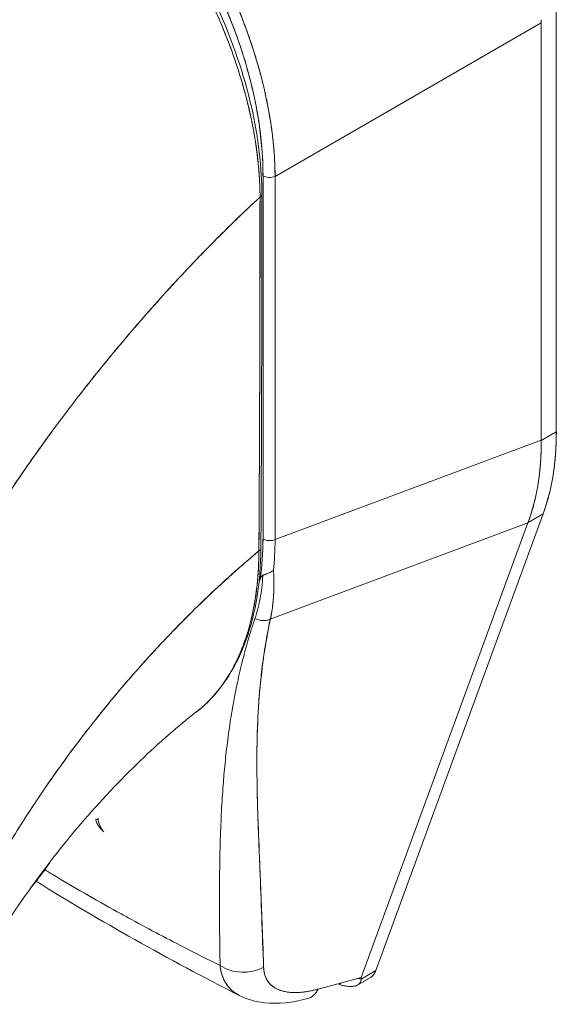
# Model space of a CAD drawing. Units: inches. Extents: x 25 to 491, y 9 to 308.
# Drawn here: x 441 to 442, y 228 to 230 of the extents above; entities that cross this region are included whole.
import ezdxf

# ---------------------------------------------------------------- set-up
doc = ezdxf.new("R2010")
doc.units = ezdxf.units.IN
doc.header["$LTSCALE"] = 30
doc.header["$MEASUREMENT"] = 0
doc.layers.add('Visible (ANSI)', color=7, linetype='Continuous', lineweight=5)

msp = doc.modelspace()

# ---------------------------------------------------------------- linework, layer by layer
at = {"layer": 'Visible (ANSI)'}
for p, q in [((442.1785, 229.1882), (442.1785, 229.9403)), ((442.1785, 229.9403), (442.1785, 229.1882)), ((441.6756, 229.6449), (442.1514, 229.9192)), ((442.1514, 229.9192), (441.6756, 229.6449)), ((442.1514, 229.1736), (442.1514, 229.9192)), ((442.1514, 229.9192), (442.1514, 229.1736)), ((442.1355, 229.9101), (442.1355, 229.9101)), ((441.654, 229.646), (441.654, 228.9968)), ((441.654, 228.9968), (441.654, 229.646)), ((441.6756, 229.6449), (441.6756, 228.9957)), ((441.6756, 228.9957), (441.6756, 229.6449)), ((441.654, 229.4754), (441.654, 229.4754)), ((441.6756, 229.4629), (441.6756, 229.4629)), ((441.654, 229.4028), (441.654, 229.4028)), ((441.6756, 229.3903), (441.6756, 229.3903)), ((442.1785, 229.1882), (442.1514, 229.1727)), ((442.1514, 229.1727), (442.1785, 229.1882)), ((441.6756, 228.9957), (442.1514, 229.1736)), ((442.1514, 229.1736), (441.6756, 228.9957)), ((442.1514, 229.1736), (442.1514, 229.1727)), ((441.8557, 228.2257), (442.155, 229.042)), ((442.155, 229.042), (441.8557, 228.2257)), ((442.128, 229.0264), (442.155, 229.042)), ((442.155, 229.042), (442.128, 229.0264)), ((441.667, 228.8535), (442.1277, 229.0257)), ((442.1277, 229.0257), (441.667, 228.8535)), ((441.8298, 228.2131), (442.1277, 229.0257)), ((442.1277, 229.0257), (441.8298, 228.2131)), ((442.128, 229.0264), (442.1277, 229.0257)), ((442.0777, 229.007), (442.0777, 229.007)), ((442.0886, 229.0111), (442.0886, 229.0111)), ((441.962, 228.9638), (441.962, 228.9638)), ((441.5765, 228.4034), (441.5764, 228.4034)), ((441.5761, 228.354), (441.5761, 228.354)), ((441.8298, 228.2131), (441.7526, 228.1926)), ((441.8233, 228.2001), (441.8456, 228.2129)), ((441.8557, 228.2257), (441.8293, 228.2105)), ((441.8293, 228.2105), (441.8557, 228.2257)), ((441.7948, 228.2038), (441.7894, 228.2007)), ((441.6969, 228.1875), (441.6969, 228.1875))]:
    msp.add_line(p, q, dxfattribs=at)
for centre, major_axis, ratio, start_param, end_param in [((441.2299, 229.8754), (-0.2947, 0.5118), 0.595799, 3.944132, 5.48476), ((442.2296, 229.9642), (-0.0552, -0.0958), 0.578093, 5.43459, 5.495672), ((442.2296, 229.9642), (-0.0552, -0.0958), 0.578098, 5.434594, 5.495676), ((441.5873, 229.7218), (0.1933, -0.3357), 0.578093, 1.281147, 1.281149), ((441.6659, 229.6528), (0.0169, 0), 0.575862, 3.926991, 5.323254), ((441.6659, 229.6528), (-0.0169, 0), 0.575862, 0.785399, 2.181662), ((441.6418, 229.6125), (0.0101, 0), 0.575662, 5.457894, 6.283184), ((441.6418, 229.6125), (0.0101, 0), 0.575662, 5.457894, 6.283184), ((441.7604, 229.429), (0.2951, -0.5124), 0.578093, 0.450624, 0.787365), ((441.7087, 229.397), (-0.3274, 0.491), 0.607166, 3.553004, 3.890432), ((441.5867, 229.1016), (0.0601, -0.1044), 0.578093, 1.447702, 1.447718), ((441.6498, 229.1379), (0.0601, -0.1044), 0.578093, 5.549283, 5.549293), ((441.5867, 229.1016), (0.0601, -0.1044), 0.578093, 0.126946, 0.126962), ((441.3627, 229.1548), (0.1638, -0.4194), 0.574368, 0.787271, 0.973776), ((441.2221, 229.286), (0.3194, -0.5454), 0.533037, 0.585326, 0.737546), ((441.6659, 229.0037), (0.0169, 0), 0.575862, 3.926992, 5.323254), ((441.6659, 229.0037), (-0.0169, 0), 0.575862, 0.785398, 2.181662), ((441.2542, 229.2408), (-0.2963, 0.5203), 0.575797, 3.816736, 3.931573), ((441.2542, 229.2408), (0.2963, -0.5203), 0.575805, 0.675135, 0.789973), ((441.6402, 228.9802), (0.0101, -0.0001), 0.57969, 5.407124, 6.283181), ((441.6402, 228.9802), (0.0101, -0.0001), 0.57969, 5.407124, 6.283181), ((441.6521, 228.8751), (0.0274, -0.0083), 0.823046, 4.497272, 5.516634), ((441.6521, 228.8751), (-0.0274, 0.0083), 0.823045, 1.355679, 2.375041), ((441.5867, 228.7569), (0.0601, -0.1044), 0.578093, 1.445038, 1.447916), ((441.5867, 228.7569), (-0.0601, 0.1044), 0.578093, 2.433806, 2.433908), ((441.349, 228.4968), (0.0101, 0.0002), 0.178974, 5.326938, 6.053871), ((441.349, 228.4968), (0.0101, 0.0002), 0.178974, 6.283174, 6.538291), ((441.619, 228.2803), (0.0675, 0.0019), 0.851152, 4.020883, 5.251796), ((441.619, 228.2803), (-0.0675, -0.0019), 0.851148, 0.879292, 2.110208), ((441.7165, 228.2408), (0.0174, -0.0652), 0.593599, 6.283184, 6.877153)]:
    msp.add_ellipse(centre, major_axis=major_axis, ratio=ratio, start_param=start_param, end_param=end_param, dxfattribs=at)
for points, knots in [([(441.2526, 230.3775), (441.2583, 230.3742), (441.2641, 230.3707), (441.2698, 230.3671), (441.2772, 230.3625), (441.2845, 230.3576), (441.2919, 230.3526), (441.2992, 230.3476), (441.3065, 230.3423), (441.3137, 230.3369), (441.321, 230.3315), (441.3282, 230.3259), (441.3354, 230.3201), (441.3425, 230.3143), (441.3497, 230.3083), (441.3567, 230.3021), (441.3638, 230.296), (441.3708, 230.2896), (441.3778, 230.2831), (441.3847, 230.2766), (441.3916, 230.27), (441.3984, 230.2631), (441.4037, 230.2579), (441.4089, 230.2525), (441.4141, 230.247), (441.4156, 230.2454), (441.4172, 230.2438), (441.4187, 230.2422), (441.4253, 230.2351), (441.4319, 230.2278), (441.4384, 230.2204), (441.4449, 230.213), (441.4513, 230.2054), (441.4577, 230.1977), (441.464, 230.19), (441.4702, 230.1822), (441.4763, 230.1743), (441.4824, 230.1663), (441.4885, 230.1583), (441.4944, 230.1501), (441.5003, 230.1419), (441.5061, 230.1337), (441.5118, 230.1253), (441.5175, 230.1169), (441.5231, 230.1084), (441.5285, 230.0998), (441.534, 230.0913), (441.5393, 230.0826), (441.5445, 230.0739), (441.5469, 230.0699), (441.5492, 230.0659), (441.5515, 230.0619), (441.5543, 230.0571), (441.557, 230.0523), (441.5597, 230.0474), (441.5647, 230.0385), (441.5695, 230.0296), (441.5741, 230.0205), (441.5788, 230.0115), (441.5833, 230.0024), (441.5877, 229.9933), (441.5921, 229.9842), (441.5964, 229.975), (441.6005, 229.9658), (441.6045, 229.9566), (441.6085, 229.9473), (441.6123, 229.938), (441.6161, 229.9287), (441.6197, 229.9194), (441.6232, 229.9101), (441.6266, 229.9008), (441.63, 229.8914), (441.6331, 229.8821), (441.6362, 229.8727), (441.6392, 229.8634), (441.642, 229.8541), (441.6424, 229.8528), (441.6428, 229.8516), (441.6432, 229.8503), (441.6456, 229.8422), (441.6478, 229.8341), (441.65, 229.826), (441.6525, 229.8167), (441.6548, 229.8074), (441.6569, 229.7981), (441.659, 229.7889), (441.661, 229.7796), (441.6627, 229.7704), (441.6645, 229.7612), (441.6661, 229.752), (441.6675, 229.7429), (441.6689, 229.7338), (441.6702, 229.7247), (441.6712, 229.7158), (441.6722, 229.7067), (441.6731, 229.6978), (441.6738, 229.689), (441.6745, 229.6801), (441.6749, 229.6713), (441.6752, 229.6626), (441.6754, 229.6567), (441.6756, 229.6508), (441.6756, 229.6449)], [0, 0, 0, 0, 0.026039, 0.026039, 0.026039, 0.0594, 0.0594, 0.0594, 0.09265, 0.09265, 0.09265, 0.125794, 0.125794, 0.125794, 0.15884, 0.15884, 0.15884, 0.191791, 0.191791, 0.191791, 0.224653, 0.224653, 0.224653, 0.25, 0.25, 0.25, 0.257436, 0.257436, 0.257436, 0.290141, 0.290141, 0.290141, 0.322775, 0.322775, 0.322775, 0.35535, 0.35535, 0.35535, 0.387876, 0.387876, 0.387876, 0.420366, 0.420366, 0.420366, 0.452832, 0.452832, 0.452832, 0.485286, 0.485286, 0.485286, 0.5, 0.5, 0.5, 0.517739, 0.517739, 0.517739, 0.550193, 0.550193, 0.550193, 0.582661, 0.582661, 0.582661, 0.615153, 0.615153, 0.615153, 0.647685, 0.647685, 0.647685, 0.680266, 0.680266, 0.680266, 0.712905, 0.712905, 0.712905, 0.745617, 0.745617, 0.745617, 0.75, 0.75, 0.75, 0.778408, 0.778408, 0.778408, 0.811278, 0.811278, 0.811278, 0.844236, 0.844236, 0.844236, 0.877291, 0.877291, 0.877291, 0.910445, 0.910445, 0.910445, 0.943705, 0.943705, 0.943705, 0.977077, 0.977077, 0.977077, 1, 1, 1, 1]), ([(441.6756, 229.6449), (441.6755, 229.6739), (441.6731, 229.704), (441.6687, 229.7347), (441.6643, 229.7655), (441.6578, 229.7969), (441.6493, 229.8284), (441.6409, 229.86), (441.6304, 229.8918), (441.6182, 229.9233), (441.6059, 229.9548), (441.5918, 229.986), (441.5762, 230.0166), (441.5605, 230.0472), (441.5432, 230.0771), (441.5246, 230.106), (441.5059, 230.1348), (441.4859, 230.1626), (441.4648, 230.189), (441.4436, 230.2153), (441.4214, 230.2402), (441.3983, 230.2633), (441.3752, 230.2864), (441.3513, 230.3077), (441.3269, 230.3268), (441.3025, 230.346), (441.2776, 230.363), (441.2526, 230.3775)], [0, 0, 0, 0, 0.111111, 0.111111, 0.111111, 0.222222, 0.222222, 0.222222, 0.333333, 0.333333, 0.333333, 0.444444, 0.444444, 0.444444, 0.555556, 0.555556, 0.555556, 0.666667, 0.666667, 0.666667, 0.777778, 0.777778, 0.777778, 0.888889, 0.888889, 0.888889, 1, 1, 1, 1]), ([(441.2427, 230.3583), (441.2674, 230.344), (441.2916, 230.3277), (441.3154, 230.3092), (441.3391, 230.2907), (441.3625, 230.27), (441.385, 230.2476), (441.4076, 230.2251), (441.4293, 230.201), (441.4498, 230.1754), (441.4704, 230.1498), (441.4899, 230.1228), (441.5081, 230.0948), (441.5262, 230.0667), (441.543, 230.0376), (441.5582, 230.0079), (441.5735, 229.9782), (441.5871, 229.9478), (441.599, 229.9171), (441.6108, 229.8865), (441.6209, 229.8556), (441.6291, 229.8248), (441.6373, 229.7941), (441.6435, 229.7634), (441.6477, 229.7336), (441.6518, 229.7037), (441.6539, 229.6746), (441.654, 229.646)], [0, 0, 0, 0, 0.111111, 0.111111, 0.111111, 0.222222, 0.222222, 0.222222, 0.333333, 0.333333, 0.333333, 0.444444, 0.444444, 0.444444, 0.555556, 0.555556, 0.555556, 0.666667, 0.666667, 0.666667, 0.777778, 0.777778, 0.777778, 0.888889, 0.888889, 0.888889, 1, 1, 1, 1]), ([(441.6487, 229.6082), (441.6487, 229.614), (441.6486, 229.6199), (441.6483, 229.6258), (441.6481, 229.6323), (441.6478, 229.6389), (441.6473, 229.6455), (441.6469, 229.6528), (441.6462, 229.6602), (441.6455, 229.6676), (441.6447, 229.6758), (441.6437, 229.684), (441.6426, 229.6923), (441.6418, 229.6984), (441.6409, 229.7044), (441.6399, 229.7105), (441.6394, 229.7136), (441.6389, 229.7167), (441.6384, 229.7198), (441.6366, 229.7299), (441.6346, 229.7401), (441.6324, 229.7503), (441.63, 229.7616), (441.6273, 229.773), (441.6244, 229.7843), (441.6215, 229.7957), (441.6183, 229.807), (441.6149, 229.8184), (441.6146, 229.8196), (441.6142, 229.8208), (441.6138, 229.8219), (441.6096, 229.8357), (441.6051, 229.8495), (441.6002, 229.8633), (441.5947, 229.8787), (441.5888, 229.894), (441.5825, 229.9093), (441.58, 229.9153), (441.5774, 229.9214), (441.5748, 229.9273), (441.57, 229.9383), (441.565, 229.9493), (441.5598, 229.9602), (441.5515, 229.9775), (441.5427, 229.9947), (441.5334, 230.0116), (441.5294, 230.0189), (441.5253, 230.0261), (441.5212, 230.0333), (441.5165, 230.0412), (441.5118, 230.0492), (441.507, 230.057), (441.4989, 230.0702), (441.4905, 230.0831), (441.4819, 230.0958), (441.4741, 230.1073), (441.4662, 230.1185), (441.4581, 230.1295), (441.4574, 230.1304), (441.4567, 230.1313), (441.4561, 230.1322), (441.4494, 230.1412), (441.4425, 230.1501), (441.4356, 230.1588), (441.4287, 230.1674), (441.4217, 230.1759), (441.4146, 230.1842), (441.4082, 230.1917), (441.4017, 230.1991), (441.3951, 230.2063), (441.3908, 230.211), (441.3864, 230.2157), (441.3821, 230.2203), (441.3804, 230.2221), (441.3787, 230.2238), (441.3771, 230.2255), (441.3716, 230.2312), (441.366, 230.2369), (441.3604, 230.2424), (441.3552, 230.2474), (441.35, 230.2524), (441.3448, 230.2572), (441.34, 230.2617), (441.3352, 230.2661), (441.3303, 230.2704), (441.3259, 230.2744), (441.3214, 230.2783), (441.3168, 230.2821), (441.3127, 230.2856), (441.3085, 230.2891), (441.3043, 230.2925), (441.3035, 230.2931), (441.3028, 230.2937), (441.302, 230.2943), (441.2989, 230.2968), (441.2959, 230.2992), (441.2928, 230.3016), (441.2894, 230.3043), (441.2859, 230.3069), (441.2824, 230.3095), (441.2794, 230.3118), (441.2764, 230.314), (441.2733, 230.3162), (441.2707, 230.3181), (441.268, 230.3201), (441.2653, 230.3219), (441.263, 230.3236), (441.2606, 230.3252), (441.2582, 230.3268), (441.2561, 230.3283), (441.254, 230.3297), (441.2519, 230.3311), (441.2499, 230.3324), (441.248, 230.3337), (441.2461, 230.3349), (441.2443, 230.3361), (441.2425, 230.3373), (441.2407, 230.3384), (441.2389, 230.3395), (441.2372, 230.3405), (441.2355, 230.3416), (441.2339, 230.3426), (441.2323, 230.3436), (441.2307, 230.3445), (441.2292, 230.3454), (441.2278, 230.3463), (441.2263, 230.3472), (441.225, 230.348), (441.2237, 230.3488), (441.2223, 230.3495), (441.2212, 230.3502), (441.22, 230.3509), (441.2189, 230.3515)], [0, 0, 0, 0, 0.022163, 0.022163, 0.022163, 0.046721, 0.046721, 0.046721, 0.07375, 0.07375, 0.07375, 0.103441, 0.103441, 0.103441, 0.125, 0.125, 0.125, 0.135958, 0.135958, 0.135958, 0.171628, 0.171628, 0.171628, 0.210936, 0.210936, 0.210936, 0.25, 0.25, 0.25, 0.254076, 0.254076, 0.254076, 0.301415, 0.301415, 0.301415, 0.354208, 0.354208, 0.354208, 0.375, 0.375, 0.375, 0.413119, 0.413119, 0.413119, 0.473883, 0.473883, 0.473883, 0.5, 0.5, 0.5, 0.529014, 0.529014, 0.529014, 0.577715, 0.577715, 0.577715, 0.621414, 0.621414, 0.621414, 0.625, 0.625, 0.625, 0.66093, 0.66093, 0.66093, 0.696579, 0.696579, 0.696579, 0.728771, 0.728771, 0.728771, 0.75, 0.75, 0.75, 0.757976, 0.757976, 0.757976, 0.784626, 0.784626, 0.784626, 0.80904, 0.80904, 0.80904, 0.83151, 0.83151, 0.83151, 0.852308, 0.852308, 0.852308, 0.871433, 0.871433, 0.871433, 0.875, 0.875, 0.875, 0.888962, 0.888962, 0.888962, 0.904641, 0.904641, 0.904641, 0.918368, 0.918368, 0.918368, 0.930426, 0.930426, 0.930426, 0.941092, 0.941092, 0.941092, 0.950638, 0.950638, 0.950638, 0.959335, 0.959335, 0.959335, 0.967454, 0.967454, 0.967454, 0.975136, 0.975136, 0.975136, 0.982323, 0.982323, 0.982323, 0.988932, 0.988932, 0.988932, 0.994877, 0.994877, 0.994877, 1, 1, 1, 1]), ([(441.2189, 230.3515), (441.2265, 230.3472), (441.2351, 230.342), (441.2441, 230.3362), (441.2477, 230.3339), (441.2513, 230.3315), (441.2549, 230.3291), (441.2617, 230.3245), (441.2686, 230.3197), (441.2757, 230.3145), (441.2821, 230.3099), (441.2885, 230.305), (441.2952, 230.2997), (441.3009, 230.2953), (441.3066, 230.2906), (441.3125, 230.2857), (441.3212, 230.2784), (441.3302, 230.2706), (441.3394, 230.2622), (441.344, 230.258), (441.3485, 230.2538), (441.3532, 230.2493), (441.3643, 230.2387), (441.3756, 230.2272), (441.3873, 230.2148), (441.3902, 230.2116), (441.3932, 230.2084), (441.3962, 230.2051), (441.4099, 230.19), (441.4239, 230.1736), (441.4381, 230.1556), (441.4387, 230.1549), (441.4392, 230.1542), (441.4398, 230.1535), (441.4538, 230.1357), (441.468, 230.1164), (441.4823, 230.0952), (441.4852, 230.091), (441.488, 230.0867), (441.4909, 230.0823), (441.5013, 230.0664), (441.5117, 230.0496), (441.522, 230.0319), (441.5292, 230.0193), (441.5364, 230.0063), (441.5433, 229.993), (441.5481, 229.9839), (441.5528, 229.9746), (441.5574, 229.9651), (441.5682, 229.9429), (441.5783, 229.92), (441.5874, 229.8971), (441.588, 229.8957), (441.5886, 229.8942), (441.5892, 229.8927), (441.5974, 229.8717), (441.6048, 229.8509), (441.6113, 229.83), (441.6154, 229.817), (441.6192, 229.8041), (441.6227, 229.7911), (441.6249, 229.7827), (441.627, 229.7743), (441.6289, 229.7659), (441.6337, 229.7457), (441.6375, 229.7257), (441.6405, 229.7066), (441.6413, 229.7018), (441.642, 229.697), (441.6426, 229.6922), (441.6444, 229.6789), (441.6458, 229.666), (441.6468, 229.6537), (441.6481, 229.6375), (441.6487, 229.6223), (441.6487, 229.6082)], [0, 0, 0, 0, 0.065233, 0.065233, 0.065233, 0.090909, 0.090909, 0.090909, 0.138606, 0.138606, 0.138606, 0.181818, 0.181818, 0.181818, 0.218295, 0.218295, 0.218295, 0.272727, 0.272727, 0.272727, 0.299488, 0.299488, 0.299488, 0.363636, 0.363636, 0.363636, 0.379913, 0.379913, 0.379913, 0.454545, 0.454545, 0.454545, 0.457429, 0.457429, 0.457429, 0.530754, 0.530754, 0.530754, 0.545455, 0.545455, 0.545455, 0.598649, 0.598649, 0.598649, 0.636364, 0.636364, 0.636364, 0.662242, 0.662242, 0.662242, 0.723318, 0.723318, 0.723318, 0.727273, 0.727273, 0.727273, 0.783303, 0.783303, 0.783303, 0.818182, 0.818182, 0.818182, 0.840721, 0.840721, 0.840721, 0.895221, 0.895221, 0.895221, 0.909091, 0.909091, 0.909091, 0.94822, 0.94822, 0.94822, 1, 1, 1, 1]), ([(441.226, 230.3536), (441.2734, 230.3264), (441.3213, 230.2894), (441.4085, 230.2041), (441.4492, 230.1552), (441.5209, 230.0502), (441.5527, 229.9927), (441.6036, 229.8763), (441.6232, 229.8161), (441.6464, 229.7079), (441.6519, 229.6585), (441.652, 229.6125)], [0, 0, 0, 0, 0.592261, 0.592261, 1.15937, 1.15937, 1.729253, 1.729253, 2.301395, 2.301395, 2.798391, 2.798391, 2.798391, 2.798391]), ([(441.6487, 229.6082), (441.62, 229.5815), (441.5922, 229.5545), (441.5654, 229.5274), (441.5344, 229.4961), (441.5047, 229.4647), (441.4763, 229.4333), (441.4478, 229.4019), (441.4206, 229.3705), (441.3946, 229.3394), (441.3685, 229.3082), (441.3437, 229.2773), (441.3201, 229.2467), (441.2965, 229.216), (441.274, 229.1858), (441.2527, 229.156), (441.2314, 229.1262), (441.2112, 229.0969), (441.1921, 229.0681), (441.173, 229.0393), (441.155, 229.0111), (441.1379, 228.9836), (441.1209, 228.956), (441.1049, 228.9291), (441.0899, 228.9029)], [0, 0, 0, 0, 0.110185, 0.110185, 0.110185, 0.237301, 0.237301, 0.237301, 0.364418, 0.364418, 0.364418, 0.491534, 0.491534, 0.491534, 0.618651, 0.618651, 0.618651, 0.745767, 0.745767, 0.745767, 0.872884, 0.872884, 0.872884, 1, 1, 1, 1]), ([(441.0899, 228.9029), (441.0918, 228.9063), (441.0938, 228.9098), (441.0958, 228.9132), (441.1106, 228.9387), (441.1263, 228.9649), (441.143, 228.9917), (441.1596, 229.0184), (441.1772, 229.0458), (441.1958, 229.0737), (441.2144, 229.1016), (441.2341, 229.13), (441.2548, 229.1588), (441.2754, 229.1877), (441.2972, 229.217), (441.32, 229.2466), (441.3429, 229.2761), (441.3668, 229.3061), (441.3919, 229.3362), (441.417, 229.3663), (441.4432, 229.3966), (441.4706, 229.427), (441.4979, 229.4573), (441.5264, 229.4877), (441.5561, 229.518), (441.5858, 229.5482), (441.6167, 229.5784), (441.6487, 229.6082)], [0, 0, 0, 0, 0.016632, 0.016632, 0.016632, 0.139553, 0.139553, 0.139553, 0.262474, 0.262474, 0.262474, 0.385395, 0.385395, 0.385395, 0.508316, 0.508316, 0.508316, 0.631237, 0.631237, 0.631237, 0.754158, 0.754158, 0.754158, 0.877079, 0.877079, 0.877079, 1, 1, 1, 1]), ([(441.6487, 229.6082), (441.6486, 229.5948), (441.6485, 229.5805), (441.6485, 229.5655), (441.6485, 229.5559), (441.6485, 229.546), (441.6485, 229.5359), (441.6485, 229.5327), (441.6485, 229.5295), (441.6485, 229.5263), (441.6485, 229.5145), (441.6485, 229.5023), (441.6485, 229.49), (441.6485, 229.4788), (441.6486, 229.4674), (441.6486, 229.4558), (441.6486, 229.4555), (441.6486, 229.4552), (441.6486, 229.4548), (441.6486, 229.4445), (441.6486, 229.4341), (441.6486, 229.4234), (441.6486, 229.4133), (441.6485, 229.4029), (441.6485, 229.3924), (441.6485, 229.3837), (441.6485, 229.3749), (441.6485, 229.366), (441.6484, 229.3551), (441.6484, 229.3439), (441.6483, 229.3326), (441.6483, 229.3133), (441.6482, 229.2934), (441.6481, 229.2732), (441.6481, 229.2709), (441.6481, 229.2686), (441.6481, 229.2663), (441.648, 229.248), (441.6479, 229.2296), (441.6478, 229.2112), (441.6478, 229.2001), (441.6477, 229.1891), (441.6477, 229.1781), (441.6477, 229.1729), (441.6476, 229.1677), (441.6476, 229.1625), (441.6476, 229.1561), (441.6476, 229.1496), (441.6476, 229.1432), (441.6475, 229.1306), (441.6475, 229.1182), (441.6474, 229.106), (441.6474, 229.0924), (441.6473, 229.079), (441.6473, 229.066), (441.6473, 229.0648), (441.6473, 229.0637), (441.6473, 229.0625), (441.6472, 229.0488), (441.6472, 229.0355), (441.6471, 229.0228), (441.647, 229.006), (441.6468, 228.9902), (441.6466, 228.9756)], [0, 0, 0, 0, 0.086854, 0.086854, 0.086854, 0.142857, 0.142857, 0.142857, 0.160393, 0.160393, 0.160393, 0.225332, 0.225332, 0.225332, 0.284072, 0.284072, 0.284072, 0.285714, 0.285714, 0.285714, 0.337995, 0.337995, 0.337995, 0.387858, 0.387858, 0.387858, 0.428571, 0.428571, 0.428571, 0.477903, 0.477903, 0.477903, 0.561799, 0.561799, 0.561799, 0.571429, 0.571429, 0.571429, 0.647398, 0.647398, 0.647398, 0.692793, 0.692793, 0.692793, 0.714286, 0.714286, 0.714286, 0.741164, 0.741164, 0.741164, 0.793671, 0.793671, 0.793671, 0.851961, 0.851961, 0.851961, 0.857143, 0.857143, 0.857143, 0.918923, 0.918923, 0.918923, 1, 1, 1, 1]), ([(441.6466, 228.9756), (441.647, 229.0263), (441.6473, 229.0774), (441.6475, 229.1288), (441.6476, 229.1467), (441.6477, 229.1646), (441.6477, 229.1826), (441.6479, 229.2138), (441.648, 229.2451), (441.6481, 229.2766), (441.6482, 229.3153), (441.6484, 229.3542), (441.6485, 229.3933), (441.6485, 229.4075), (441.6485, 229.4216), (441.6486, 229.4358), (441.6487, 229.4928), (441.6487, 229.5503), (441.6487, 229.6082)], [0, 0, 0, 0, 0.247318, 0.247318, 0.247318, 0.333333, 0.333333, 0.333333, 0.482783, 0.482783, 0.482783, 0.666667, 0.666667, 0.666667, 0.733158, 0.733158, 0.733158, 1, 1, 1, 1]), ([(442.1785, 229.1882), (442.1785, 229.1701), (442.1776, 229.1527), (442.1759, 229.1357), (442.1741, 229.1187), (442.1715, 229.1022), (442.168, 229.0866), (442.1645, 229.071), (442.1602, 229.0561), (442.155, 229.042)], [0, 0, 0, 0, 0.333333, 0.333333, 0.333333, 0.666667, 0.666667, 0.666667, 1, 1, 1, 1]), ([(442.1514, 229.1727), (442.1516, 229.1546), (442.1508, 229.1371), (442.1491, 229.1202), (442.1474, 229.1033), (442.1448, 229.0869), (442.1413, 229.0713), (442.1377, 229.0556), (442.1333, 229.0406), (442.128, 229.0264)], [0, 0, 0, 0, 0.333333, 0.333333, 0.333333, 0.666667, 0.666667, 0.666667, 1, 1, 1, 1]), ([(442.1514, 229.1736), (442.1514, 229.1735), (442.1514, 229.1734), (442.1514, 229.1733), (442.1514, 229.1732), (442.1514, 229.1731), (442.1514, 229.173), (442.1514, 229.1729), (442.1514, 229.1728), (442.1514, 229.1727)], [0, 0, 0, 0, 0.333333, 0.333333, 0.333333, 0.666667, 0.666667, 0.666667, 1, 1, 1, 1]), ([(442.128, 229.0264), (442.1279, 229.0264), (442.1279, 229.0263), (442.1279, 229.0262), (442.1278, 229.0261), (442.1278, 229.026), (442.1278, 229.0259), (442.1277, 229.0259), (442.1277, 229.0258), (442.1277, 229.0257)], [0, 0, 0, 0, 0.333333, 0.333333, 0.333333, 0.666667, 0.666667, 0.666667, 1, 1, 1, 1]), ([(441.1184, 228.3049), (441.1294, 228.327), (441.1415, 228.3502), (441.1549, 228.3746), (441.1683, 228.399), (441.1829, 228.4244), (441.199, 228.4508), (441.215, 228.4772), (441.2324, 228.5046), (441.2513, 228.5326), (441.2701, 228.5607), (441.2904, 228.5895), (441.3122, 228.6189), (441.334, 228.6482), (441.3573, 228.6781), (441.3822, 228.7081), (441.407, 228.7382), (441.4334, 228.7685), (441.4613, 228.7987), (441.4892, 228.8289), (441.5187, 228.859), (441.5496, 228.8886), (441.5805, 228.9182), (441.6129, 228.9474), (441.6466, 228.9756)], [0, 0, 0, 0, 0.124948, 0.124948, 0.124948, 0.249955, 0.249955, 0.249955, 0.374963, 0.374963, 0.374963, 0.49997, 0.49997, 0.49997, 0.624978, 0.624978, 0.624978, 0.749985, 0.749985, 0.749985, 0.874993, 0.874993, 0.874993, 1, 1, 1, 1]), ([(441.6466, 228.9756), (441.6369, 228.9675), (441.6273, 228.9593), (441.6178, 228.951), (441.6008, 228.9362), (441.5843, 228.9212), (441.5681, 228.9061), (441.5519, 228.891), (441.5361, 228.8757), (441.5207, 228.8604), (441.5053, 228.845), (441.4902, 228.8295), (441.4756, 228.814), (441.461, 228.7985), (441.4468, 228.783), (441.433, 228.7674), (441.4192, 228.7519), (441.4058, 228.7364), (441.3928, 228.7209), (441.3798, 228.7054), (441.3672, 228.6899), (441.355, 228.6746), (441.3428, 228.6592), (441.3311, 228.644), (441.3197, 228.6288), (441.3083, 228.6137), (441.2973, 228.5987), (441.2867, 228.5838), (441.2761, 228.569), (441.2659, 228.5543), (441.2561, 228.5398), (441.2463, 228.5253), (441.2368, 228.511), (441.2278, 228.4969), (441.2187, 228.4828), (441.21, 228.4689), (441.2017, 228.4553), (441.1934, 228.4417), (441.1854, 228.4283), (441.1778, 228.4152), (441.1702, 228.4021), (441.1629, 228.3892), (441.156, 228.3767), (441.1491, 228.3641), (441.1425, 228.3518), (441.1362, 228.3399), (441.13, 228.3279), (441.124, 228.3162), (441.1184, 228.3049)], [0, 0, 0, 0, 0.036069, 0.036069, 0.036069, 0.100331, 0.100331, 0.100331, 0.164593, 0.164593, 0.164593, 0.228855, 0.228855, 0.228855, 0.293118, 0.293118, 0.293118, 0.35738, 0.35738, 0.35738, 0.421642, 0.421642, 0.421642, 0.485904, 0.485904, 0.485904, 0.550166, 0.550166, 0.550166, 0.614429, 0.614429, 0.614429, 0.678691, 0.678691, 0.678691, 0.742953, 0.742953, 0.742953, 0.807215, 0.807215, 0.807215, 0.871477, 0.871477, 0.871477, 0.93574, 0.93574, 0.93574, 1, 1, 1, 1]), ([(441.6503, 228.9801), (441.65, 228.9205), (441.6411, 228.8648), (441.6073, 228.7704), (441.582, 228.7302), (441.5448, 228.6958), (441.5395, 228.6913), (441.5341, 228.6872)], [0, 0, 0, 0, 0.647404, 0.647404, 1.290908, 1.290908, 1.392446, 1.392446, 1.392446, 1.392446]), ([(441.5341, 228.6872), (441.5345, 228.6875), (441.5349, 228.6878), (441.5353, 228.6881), (441.5356, 228.6883), (441.5359, 228.6885), (441.5361, 228.6887), (441.5411, 228.6927), (441.5459, 228.6968), (441.5506, 228.7012), (441.5558, 228.7061), (441.5609, 228.7113), (441.5657, 228.7168), (441.5705, 228.7222), (441.5751, 228.7279), (441.5795, 228.7338), (441.5806, 228.7354), (441.5818, 228.737), (441.5829, 228.7386), (441.586, 228.7429), (441.5889, 228.7474), (441.5918, 228.752), (441.5956, 228.7582), (441.5993, 228.7645), (441.6027, 228.7712), (441.6061, 228.7776), (441.6092, 228.7842), (441.6122, 228.7911), (441.6141, 228.7955), (441.616, 228.7999), (441.6177, 228.8045), (441.6186, 228.8068), (441.6195, 228.8091), (441.6204, 228.8115), (441.6228, 228.8182), (441.6251, 228.8251), (441.6272, 228.8321), (441.6291, 228.8385), (441.6308, 228.8449), (441.6325, 228.8515), (441.634, 228.8576), (441.6354, 228.8639), (441.6366, 228.8702), (441.6376, 228.8748), (441.6384, 228.8795), (441.6392, 228.8843), (441.6395, 228.8861), (441.6398, 228.8878), (441.6401, 228.8896), (441.6412, 228.8963), (441.6421, 228.9031), (441.6429, 228.91), (441.6437, 228.917), (441.6444, 228.9242), (441.6449, 228.9314), (441.6455, 228.9388), (441.6459, 228.9463), (441.6462, 228.9539), (441.6465, 228.9611), (441.6466, 228.9683), (441.6466, 228.9756)], [0.5512874, 0.5512874, 0.5512874, 0.5512874, 0.553815, 0.553815, 0.553815, 0.5555556, 0.5555556, 0.5555556, 0.5873197, 0.5873197, 0.5873197, 0.6226959, 0.6226959, 0.6226959, 0.6574867, 0.6574867, 0.6574867, 0.6666667, 0.6666667, 0.6666667, 0.6915609, 0.6915609, 0.6915609, 0.7248127, 0.7248127, 0.7248127, 0.7571311, 0.7571311, 0.7571311, 0.7777778, 0.7777778, 0.7777778, 0.7883997, 0.7883997, 0.7883997, 0.8183588, 0.8183588, 0.8183588, 0.845378, 0.845378, 0.845378, 0.870503, 0.870503, 0.870503, 0.8888889, 0.8888889, 0.8888889, 0.8957748, 0.8957748, 0.8957748, 0.9214813, 0.9214813, 0.9214813, 0.9477805, 0.9477805, 0.9477805, 0.9746573, 0.9746573, 0.9746573, 1, 1, 1, 1]), ([(441.6466, 228.9756), (441.6466, 228.9626), (441.6462, 228.9486), (441.6451, 228.9342), (441.6445, 228.9255), (441.6437, 228.9166), (441.6426, 228.9078), (441.6419, 228.9013), (441.641, 228.8948), (441.6399, 228.8883), (441.6374, 228.8725), (441.634, 228.8566), (441.6296, 228.8406), (441.6293, 228.8396), (441.6291, 228.8386), (441.6288, 228.8376), (441.6246, 228.8229), (441.6195, 228.808), (441.6133, 228.7936), (441.6097, 228.785), (441.6056, 228.7766), (441.6013, 228.7684), (441.5979, 228.7621), (441.5943, 228.756), (441.5906, 228.7501), (441.5816, 228.7359), (441.5717, 228.7231), (441.5614, 228.7121), (441.5611, 228.7118), (441.5608, 228.7114), (441.5605, 228.7111), (441.5518, 228.7019), (441.543, 228.694), (441.5341, 228.6872)], [0, 0, 0, 0, 0.0478542, 0.0478542, 0.0478542, 0.0769231, 0.0769231, 0.0769231, 0.0983166, 0.0983166, 0.0983166, 0.1506385, 0.1506385, 0.1506385, 0.1538462, 0.1538462, 0.1538462, 0.2019809, 0.2019809, 0.2019809, 0.2307692, 0.2307692, 0.2307692, 0.2529487, 0.2529487, 0.2529487, 0.3060298, 0.3060298, 0.3060298, 0.3076923, 0.3076923, 0.3076923, 0.3525208, 0.3525208, 0.3525208, 0.3525208]), ([(441.6396, 228.8549), (441.6415, 228.8606), (441.6432, 228.8664), (441.6447, 228.8724), (441.6463, 228.8784), (441.6476, 228.8845), (441.6488, 228.8908), (441.65, 228.8971), (441.651, 228.9036), (441.6518, 228.9102), (441.6526, 228.9168), (441.6532, 228.9235), (441.6537, 228.9304), (441.6537, 228.9309), (441.6537, 228.9314), (441.6538, 228.932)], [0, 0, 0, 0, 0.243497, 0.243497, 0.243497, 0.488085, 0.488085, 0.488085, 0.733901, 0.733901, 0.733901, 0.981098, 0.981098, 0.981098, 1, 1, 1, 1]), ([(441.6538, 228.932), (441.653, 228.9315), (441.6524, 228.931), (441.6518, 228.9303), (441.6512, 228.9296), (441.6507, 228.9289), (441.6503, 228.928), (441.6498, 228.9272), (441.6494, 228.9264), (441.6489, 228.9254)], [0, 0, 0, 0, 0.333333, 0.333333, 0.333333, 0.666667, 0.666667, 0.666667, 1, 1, 1, 1]), ([(441.6538, 228.932), (441.6557, 228.9327), (441.6579, 228.9335), (441.6601, 228.9344), (441.6623, 228.9353), (441.6645, 228.9362), (441.6667, 228.9373), (441.6689, 228.9384), (441.671, 228.9398), (441.6728, 228.9412)], [0, 0, 0, 0, 0.333333, 0.333333, 0.333333, 0.666667, 0.666667, 0.666667, 1, 1, 1, 1]), ([(441.6728, 228.9412), (441.671, 228.9398), (441.6689, 228.9384), (441.6667, 228.9373), (441.6645, 228.9362), (441.6623, 228.9353), (441.6601, 228.9344), (441.6591, 228.934), (441.6581, 228.9336), (441.6571, 228.9333), (441.6559, 228.9328), (441.6548, 228.9324), (441.6538, 228.932)], [0, 0, 0, 0, 0.333333, 0.333333, 0.333333, 0.666667, 0.666667, 0.666667, 0.817044, 0.817044, 0.817044, 1, 1, 1, 1]), ([(441.667, 228.8535), (441.669, 228.8623), (441.6705, 228.8715), (441.6716, 228.881), (441.6727, 228.8904), (441.6733, 228.9002), (441.6735, 228.9102), (441.6737, 228.9203), (441.6735, 228.9306), (441.6728, 228.9412)], [0, 0, 0, 0, 0.3333333, 0.3333333, 0.3333333, 0.6666667, 0.6666667, 0.6666667, 0.9999953, 0.9999953, 0.9999953, 0.9999953]), ([(441.6728, 228.9412), (441.673, 228.938), (441.6731, 228.9348), (441.6733, 228.9316), (441.6736, 228.9246), (441.6736, 228.9177), (441.6735, 228.9109), (441.6735, 228.9107), (441.6735, 228.9105), (441.6735, 228.9102), (441.6734, 228.9037), (441.6731, 228.8972), (441.6725, 228.8909), (441.6723, 228.8876), (441.672, 228.8842), (441.6716, 228.881), (441.6712, 228.8779), (441.6708, 228.8748), (441.6704, 228.8718), (441.6695, 228.8656), (441.6684, 228.8595), (441.667, 228.8535)], [0, 0, 0, 0, 0.10182, 0.10182, 0.10182, 0.326366, 0.326366, 0.326366, 0.333333, 0.333333, 0.333333, 0.550921, 0.550921, 0.550921, 0.666667, 0.666667, 0.666667, 0.775448, 0.775448, 0.775448, 1, 1, 1, 1]), ([(441.5773, 228.2348), (441.5771, 228.2466), (441.5769, 228.2584), (441.5767, 228.2699), (441.5766, 228.2811), (441.5765, 228.2922), (441.5764, 228.3032), (441.5763, 228.3138), (441.5762, 228.3244), (441.5762, 228.3348), (441.5761, 228.345), (441.5761, 228.355), (441.5762, 228.365), (441.5762, 228.3747), (441.5763, 228.3843), (441.5763, 228.3939), (441.5764, 228.3996), (441.5765, 228.4054), (441.5766, 228.4111), (441.5766, 228.4146), (441.5767, 228.4181), (441.5767, 228.4215), (441.5769, 228.4304), (441.5771, 228.4393), (441.5773, 228.4481), (441.5776, 228.4567), (441.5778, 228.4652), (441.5781, 228.4737), (441.5784, 228.482), (441.5788, 228.4902), (441.5792, 228.4984), (441.5795, 228.5065), (441.5799, 228.5145), (441.5804, 228.5224), (441.5809, 228.5302), (441.5813, 228.538), (441.5819, 228.5457), (441.5824, 228.5533), (441.583, 228.5608), (441.5836, 228.5683), (441.5837, 228.569), (441.5837, 228.5698), (441.5838, 228.5705), (441.5843, 228.5772), (441.5849, 228.5838), (441.5856, 228.5904), (441.5863, 228.5977), (441.587, 228.6049), (441.5878, 228.6121), (441.5886, 228.6192), (441.5894, 228.6263), (441.5903, 228.6333), (441.5912, 228.6403), (441.5921, 228.6473), (441.5931, 228.6542), (441.594, 228.6611), (441.5951, 228.668), (441.5961, 228.6748), (441.5972, 228.6816), (441.5983, 228.6884), (441.5995, 228.6952), (441.6007, 228.702), (441.6019, 228.7087), (441.6032, 228.7154), (441.6033, 228.716), (441.6034, 228.7167), (441.6036, 228.7173), (441.6047, 228.7234), (441.606, 228.7294), (441.6072, 228.7354), (441.6086, 228.7421), (441.6101, 228.7488), (441.6116, 228.7554), (441.6131, 228.7621), (441.6147, 228.7687), (441.6164, 228.7753), (441.618, 228.7819), (441.6197, 228.7886), (441.6215, 228.7952), (441.6233, 228.8018), (441.6252, 228.8084), (441.6271, 228.815), (441.629, 228.8217), (441.631, 228.8283), (441.6331, 228.8349), (441.6352, 228.8416), (441.6374, 228.8483), (441.6396, 228.8549)], [0, 0, 0, 0, 0.047674, 0.047674, 0.047674, 0.093754, 0.093754, 0.093754, 0.138483, 0.138483, 0.138483, 0.181962, 0.181962, 0.181962, 0.224293, 0.224293, 0.224293, 0.25, 0.25, 0.25, 0.265575, 0.265575, 0.265575, 0.305906, 0.305906, 0.305906, 0.345378, 0.345378, 0.345378, 0.384081, 0.384081, 0.384081, 0.422102, 0.422102, 0.422102, 0.459526, 0.459526, 0.459526, 0.496435, 0.496435, 0.496435, 0.5, 0.5, 0.5, 0.53291, 0.53291, 0.53291, 0.569025, 0.569025, 0.569025, 0.604849, 0.604849, 0.604849, 0.640453, 0.640453, 0.640453, 0.675905, 0.675905, 0.675905, 0.711275, 0.711275, 0.711275, 0.746632, 0.746632, 0.746632, 0.75, 0.75, 0.75, 0.782043, 0.782043, 0.782043, 0.817582, 0.817582, 0.817582, 0.853329, 0.853329, 0.853329, 0.889364, 0.889364, 0.889364, 0.925766, 0.925766, 0.925766, 0.962618, 0.962618, 0.962618, 1, 1, 1, 1]), ([(441.6551, 228.232), (441.6526, 228.2927), (441.6506, 228.351), (441.6485, 228.4066), (441.6463, 228.4621), (441.644, 228.5149), (441.6433, 228.5659), (441.6426, 228.617), (441.6434, 228.6662), (441.6472, 228.7141), (441.651, 228.762), (441.6578, 228.8085), (441.667, 228.8535)], [0, 0, 0, 0, 0.25, 0.25, 0.25, 0.5, 0.5, 0.5, 0.75, 0.75, 0.75, 1, 1, 1, 1]), ([(441.667, 228.8535), (441.6656, 228.8469), (441.6643, 228.8403), (441.663, 228.8337), (441.6617, 228.8271), (441.6605, 228.8205), (441.6594, 228.8139), (441.6583, 228.8073), (441.6572, 228.8007), (441.6562, 228.7942), (441.6552, 228.7876), (441.6543, 228.781), (441.6534, 228.7744), (441.6525, 228.7678), (441.6517, 228.7612), (441.651, 228.7547), (441.6502, 228.748), (441.6496, 228.7414), (441.6489, 228.7348), (441.6483, 228.7282), (441.6477, 228.7215), (441.6472, 228.7149), (441.6467, 228.7082), (441.6462, 228.7015), (441.6458, 228.6948), (441.6454, 228.688), (441.6451, 228.6812), (441.6447, 228.6745), (441.6444, 228.6676), (441.6442, 228.6608), (441.6439, 228.6539), (441.6437, 228.647), (441.6435, 228.64), (441.6434, 228.6331), (441.6433, 228.626), (441.6432, 228.6189), (441.6431, 228.6118), (441.6431, 228.6046), (441.6431, 228.5974), (441.6431, 228.5902), (441.6431, 228.5828), (441.6432, 228.5754), (441.6433, 228.568), (441.6433, 228.5604), (441.6435, 228.5528), (441.6436, 228.5453), (441.6437, 228.5417), (441.6438, 228.538), (441.6439, 228.5344), (441.644, 228.5302), (441.6441, 228.5261), (441.6442, 228.5219), (441.6444, 228.5139), (441.6446, 228.5058), (441.6449, 228.4978), (441.6452, 228.4895), (441.6455, 228.4812), (441.6458, 228.4729), (441.6461, 228.4643), (441.6464, 228.4557), (441.6468, 228.4471), (441.6471, 228.4382), (441.6475, 228.4293), (441.6479, 228.4204), (441.6483, 228.4111), (441.6487, 228.4018), (441.6491, 228.3925), (441.6495, 228.3828), (441.6499, 228.3731), (441.6503, 228.3634), (441.6507, 228.3532), (441.6511, 228.3431), (441.6516, 228.3329), (441.652, 228.3223), (441.6524, 228.3117), (441.6528, 228.301), (441.6532, 228.2898), (441.6536, 228.2787), (441.654, 228.2675), (441.6544, 228.2557), (441.6548, 228.2438), (441.6551, 228.232)], [0, 0, 0, 0, 0.029086, 0.029086, 0.029086, 0.058387, 0.058387, 0.058387, 0.087935, 0.087935, 0.087935, 0.117777, 0.117777, 0.117777, 0.147957, 0.147957, 0.147957, 0.178529, 0.178529, 0.178529, 0.20955, 0.20955, 0.20955, 0.24108, 0.24108, 0.24108, 0.273185, 0.273185, 0.273185, 0.305936, 0.305936, 0.305936, 0.339407, 0.339407, 0.339407, 0.37368, 0.37368, 0.37368, 0.408841, 0.408841, 0.408841, 0.44498, 0.44498, 0.44498, 0.482193, 0.482193, 0.482193, 0.5, 0.5, 0.5, 0.520588, 0.520588, 0.520588, 0.560289, 0.560289, 0.560289, 0.60142, 0.60142, 0.60142, 0.644109, 0.644109, 0.644109, 0.688496, 0.688496, 0.688496, 0.734731, 0.734731, 0.734731, 0.782977, 0.782977, 0.782977, 0.833414, 0.833414, 0.833414, 0.886232, 0.886232, 0.886232, 0.941632, 0.941632, 0.941632, 1, 1, 1, 1]), ([(441.5341, 228.6872), (441.5025, 228.6627), (441.4683, 228.6332), (441.3987, 228.5664), (441.3625, 228.528), (441.2904, 228.4436), (441.254, 228.3961), (441.204, 228.3238), (441.1874, 228.2984), (441.1721, 228.2734)], [0, 0, 0, 0, 0.446383, 0.446383, 0.917033, 0.917033, 1.437188, 1.437188, 1.71586, 1.71586, 1.71586, 1.71586]), ([(441.3549, 228.4955), (441.355, 228.4946), (441.3553, 228.4937), (441.3556, 228.4928), (441.356, 228.4917), (441.3564, 228.4905), (441.357, 228.4894), (441.3572, 228.489), (441.3574, 228.4886), (441.3576, 228.4882), (441.358, 228.4874), (441.3585, 228.4866), (441.359, 228.4858), (441.3598, 228.4845), (441.3607, 228.4832), (441.3617, 228.4819), (441.3619, 228.4816), (441.3622, 228.4813), (441.3624, 228.4809), (441.3633, 228.4799), (441.3641, 228.4789), (441.3651, 228.478), (441.3664, 228.4766), (441.3678, 228.4752), (441.3693, 228.4739)], [0, 0, 0, 0, 0.123961, 0.123961, 0.123961, 0.281069, 0.281069, 0.281069, 0.333333, 0.333333, 0.333333, 0.445965, 0.445965, 0.445965, 0.620741, 0.620741, 0.620741, 0.666667, 0.666667, 0.666667, 0.805209, 0.805209, 0.805209, 1, 1, 1, 1]), ([(441.3693, 228.4739), (441.3681, 228.4753), (441.367, 228.4768), (441.366, 228.4784), (441.365, 228.4798), (441.3642, 228.4813), (441.3634, 228.4828), (441.3627, 228.4842), (441.362, 228.4856), (441.3614, 228.487), (441.3609, 228.4883), (441.3604, 228.4896), (441.36, 228.4909), (441.3597, 228.4922), (441.3594, 228.4934), (441.3591, 228.4946), (441.359, 228.4956), (441.3588, 228.4965), (441.3588, 228.4975)], [0, 0, 0, 0, 0.2168, 0.2168, 0.2168, 0.411608, 0.411608, 0.411608, 0.586786, 0.586786, 0.586786, 0.744952, 0.744952, 0.744952, 0.889851, 0.889851, 0.889851, 1, 1, 1, 1]), ([(441.3591, 228.497), (441.3591, 228.4952), (441.3594, 228.4933), (441.3602, 228.4904), (441.3605, 228.4893), (441.3609, 228.4882)], [0, 0, 0, 0, 0.01677712, 0.01677712, 0.0270625, 0.0270625, 0.0270625, 0.0270625]), ([(441.2385, 228.3732), (441.2432, 228.3788), (441.2478, 228.3844), (441.2592, 228.3994), (441.2658, 228.4088), (441.2721, 228.4185)], [2.0499235, 2.0499235, 2.0499235, 2.0499235, 2.1349172, 2.1349172, 2.2671891, 2.2671891, 2.2671891, 2.2671891]), ([(441.2636, 228.4059), (441.268, 228.4033), (441.2725, 228.4006), (441.2769, 228.3979), (441.3151, 228.375), (441.3536, 228.3528), (441.3933, 228.3309), (441.3998, 228.3273), (441.4064, 228.3237), (441.413, 228.3201), (441.4454, 228.3023), (441.4787, 228.2847), (441.5126, 228.2673), (441.5339, 228.2564), (441.5555, 228.2455), (441.5773, 228.2348)], [0.3427386, 0.3427386, 0.3427386, 0.3427386, 0.3719957, 0.3719957, 0.3719957, 0.6250804, 0.6250804, 0.6250804, 0.6666667, 0.6666667, 0.6666667, 0.8714645, 0.8714645, 0.8714645, 1, 1, 1, 1]), ([(441.5773, 228.2348), (441.5782, 228.2257), (441.5804, 228.2174), (441.5838, 228.2101), (441.5871, 228.2028), (441.5916, 228.1966), (441.5972, 228.1913), (441.6014, 228.1874), (441.6062, 228.1841), (441.6115, 228.1813)], [0, 0, 0, 0, 0.1666667, 0.1666667, 0.1666667, 0.3333333, 0.3333333, 0.3333333, 0.4587596, 0.4587596, 0.4587596, 0.4587596]), ([(441.6115, 228.1813), (441.6094, 228.1824), (441.6074, 228.1835), (441.6055, 228.1848), (441.6033, 228.1862), (441.6012, 228.1878), (441.5993, 228.1894), (441.5973, 228.1911), (441.5955, 228.1929), (441.5938, 228.1948), (441.5921, 228.1967), (441.5905, 228.1987), (441.589, 228.2008), (441.5876, 228.203), (441.5862, 228.2052), (441.585, 228.2076), (441.5838, 228.2099), (441.5827, 228.2124), (441.5818, 228.215), (441.5808, 228.2175), (441.58, 228.2202), (441.5793, 228.223), (441.5786, 228.2258), (441.5781, 228.2287), (441.5777, 228.2317), (441.5775, 228.2327), (441.5774, 228.2338), (441.5773, 228.2348)], [0.5396644, 0.5396644, 0.5396644, 0.5396644, 0.5881945, 0.5881945, 0.5881945, 0.6435337, 0.6435337, 0.6435337, 0.6989867, 0.6989867, 0.6989867, 0.7546213, 0.7546213, 0.7546213, 0.8105284, 0.8105284, 0.8105284, 0.8667514, 0.8667514, 0.8667514, 0.9233186, 0.9233186, 0.9233186, 0.980266, 0.980266, 0.980266, 1, 1, 1, 1]), ([(441.6551, 228.232), (441.6551, 228.2312), (441.6552, 228.2305), (441.6552, 228.2298), (441.6553, 228.2276), (441.6556, 228.2255), (441.656, 228.2235), (441.6563, 228.2215), (441.6568, 228.2195), (441.6574, 228.2177), (441.6579, 228.2158), (441.6586, 228.214), (441.6594, 228.2123), (441.6596, 228.2119), (441.6598, 228.2114), (441.6601, 228.211), (441.6607, 228.2098), (441.6614, 228.2086), (441.6621, 228.2075), (441.6631, 228.2059), (441.6642, 228.2044), (441.6654, 228.2031), (441.6666, 228.2017), (441.6679, 228.2004), (441.6693, 228.1992), (441.6705, 228.1981), (441.6717, 228.1972), (441.673, 228.1963), (441.6733, 228.1961), (441.6735, 228.1959), (441.6738, 228.1958), (441.6754, 228.1947), (441.6771, 228.1938), (441.6788, 228.1929), (441.6806, 228.192), (441.6825, 228.1912), (441.6845, 228.1905), (441.6864, 228.1898), (441.6885, 228.1892), (441.6906, 228.1887), (441.6915, 228.1885), (441.6924, 228.1883), (441.6933, 228.1881), (441.6946, 228.1878), (441.6959, 228.1876), (441.6973, 228.1874), (441.6996, 228.1871), (441.702, 228.1868), (441.7045, 228.1867), (441.7069, 228.1865), (441.7095, 228.1864), (441.7121, 228.1865), (441.7147, 228.1865), (441.7174, 228.1866), (441.7201, 228.1868), (441.7229, 228.187), (441.7258, 228.1873), (441.7287, 228.1877), (441.7317, 228.1881), (441.7346, 228.1886), (441.7377, 228.1891), (441.7407, 228.1897), (441.7439, 228.1904), (441.747, 228.1911), (441.7489, 228.1916), (441.7507, 228.1921), (441.7526, 228.1926)], [0, 0, 0, 0, 0.019103, 0.019103, 0.019103, 0.074488, 0.074488, 0.074488, 0.129904, 0.129904, 0.129904, 0.185404, 0.185404, 0.185404, 0.2, 0.2, 0.2, 0.241031, 0.241031, 0.241031, 0.296777, 0.296777, 0.296777, 0.352641, 0.352641, 0.352641, 0.4, 0.4, 0.4, 0.408599, 0.408599, 0.408599, 0.464615, 0.464615, 0.464615, 0.520668, 0.520668, 0.520668, 0.576744, 0.576744, 0.576744, 0.6, 0.6, 0.6, 0.632818, 0.632818, 0.632818, 0.688844, 0.688844, 0.688844, 0.74479, 0.74479, 0.74479, 0.8, 0.8, 0.8, 0.856416, 0.856416, 0.856416, 0.9121, 0.9121, 0.9121, 0.967784, 0.967784, 0.967784, 1, 1, 1, 1]), ([(441.7526, 228.1926), (441.7408, 228.1895), (441.73, 228.1875), (441.7201, 228.1868), (441.7102, 228.1861), (441.7012, 228.1865), (441.6933, 228.1881), (441.6854, 228.1897), (441.6786, 228.1924), (441.673, 228.1963), (441.6674, 228.2001), (441.6631, 228.205), (441.66, 228.211), (441.657, 228.217), (441.6554, 228.224), (441.6551, 228.232)], [0, 0, 0, 0, 0.2, 0.2, 0.2, 0.4, 0.4, 0.4, 0.6, 0.6, 0.6, 0.8, 0.8, 0.8, 1, 1, 1, 1]), ([(441.8293, 228.2107), (441.8291, 228.2107), (441.8288, 228.2108), (441.8286, 228.2108), (441.8274, 228.2111), (441.8261, 228.2114), (441.8249, 228.2118)], [0.73585963, 0.73585963, 0.73585963, 0.73585963, 0.75, 0.75, 0.75, 0.82441333, 0.82441333, 0.82441333, 0.82441333]), ([(441.8298, 228.2131), (441.8296, 228.2128), (441.8295, 228.2124), (441.8295, 228.2121), (441.8294, 228.2118), (441.8293, 228.2115), (441.8293, 228.2112), (441.8293, 228.211), (441.8293, 228.2107), (441.8293, 228.2105)], [0, 0, 0, 0, 0.333333, 0.333333, 0.333333, 0.666667, 0.666667, 0.666667, 1, 1, 1, 1]), ([(441.8557, 228.2257), (441.8543, 228.2217), (441.8523, 228.2185), (441.8497, 228.216), (441.8485, 228.2148), (441.8471, 228.2138), (441.8456, 228.2129)], [0, 0, 0, 0, 0.25, 0.25, 0.25, 0.3684423, 0.3684423, 0.3684423, 0.3684423]), ([(441.8557, 228.2257), (441.8548, 228.2231), (441.8536, 228.2208), (441.8521, 228.2188), (441.8508, 228.217), (441.8493, 228.2155), (441.8476, 228.2143), (441.847, 228.2138), (441.8463, 228.2133), (441.8456, 228.2129)], [0, 0, 0, 0, 0.1629274, 0.1629274, 0.1629274, 0.3097424, 0.3097424, 0.3097424, 0.3660715, 0.3660715, 0.3660715, 0.3660715]), ([(441.7894, 228.2007), (441.7927, 228.1998), (441.7958, 228.1991), (441.7988, 228.1985), (441.8, 228.1983), (441.8012, 228.1981), (441.8024, 228.1979), (441.8041, 228.1977), (441.8057, 228.1975), (441.8072, 228.1974), (441.8095, 228.1972), (441.8116, 228.1972), (441.8136, 228.1974), (441.8139, 228.1974), (441.8142, 228.1974), (441.8145, 228.1975), (441.8166, 228.1977), (441.8186, 228.1981), (441.8204, 228.1987), (441.821, 228.199), (441.8216, 228.1992), (441.8222, 228.1995), (441.8233, 228.2), (441.8242, 228.2006), (441.825, 228.2012), (441.8261, 228.2021), (441.827, 228.2031), (441.8277, 228.2041), (441.8279, 228.2044), (441.828, 228.2047), (441.8282, 228.2051), (441.829, 228.2067), (441.8294, 228.2085), (441.8293, 228.2105)], [0, 0, 0, 0, 0.142074, 0.142074, 0.142074, 0.2, 0.2, 0.2, 0.281613, 0.281613, 0.281613, 0.4, 0.4, 0.4, 0.418111, 0.418111, 0.418111, 0.55134, 0.55134, 0.55134, 0.6, 0.6, 0.6, 0.686173, 0.686173, 0.686173, 0.8, 0.8, 0.8, 0.832447, 0.832447, 0.832447, 1, 1, 1, 1]), ([(441.7339, 228.1756), (441.7074, 228.1686), (441.6813, 228.1654), (441.6409, 228.17), (441.6255, 228.1742), (441.6115, 228.1813)], [0, 0, 0, 0, 0.2802006, 0.2802006, 0.4544933, 0.4544933, 0.4544933, 0.4544933])]:
    msp.add_open_spline(points, degree=3, knots=knots, dxfattribs=at)
for points in [[(441.652, 229.6125), (441.652, 229.4013), (441.6515, 229.1905), (441.6503, 228.9801)], [(441.6458, 228.9439), (441.6457, 228.9437), (441.6457, 228.9435), (441.6457, 228.9433)], [(441.6489, 228.9254), (441.6483, 228.9242), (441.6478, 228.923), (441.6472, 228.9218)], [(441.6115, 228.1813), (441.4843, 228.2461), (441.3625, 228.3143), (441.2484, 228.3853)], [(441.8293, 228.2107), (441.8278, 228.211), (441.8264, 228.2114), (441.8249, 228.2118)]]:
    msp.add_open_spline(points, degree=3, dxfattribs=at)

doc.saveas('drawing.dxf')
